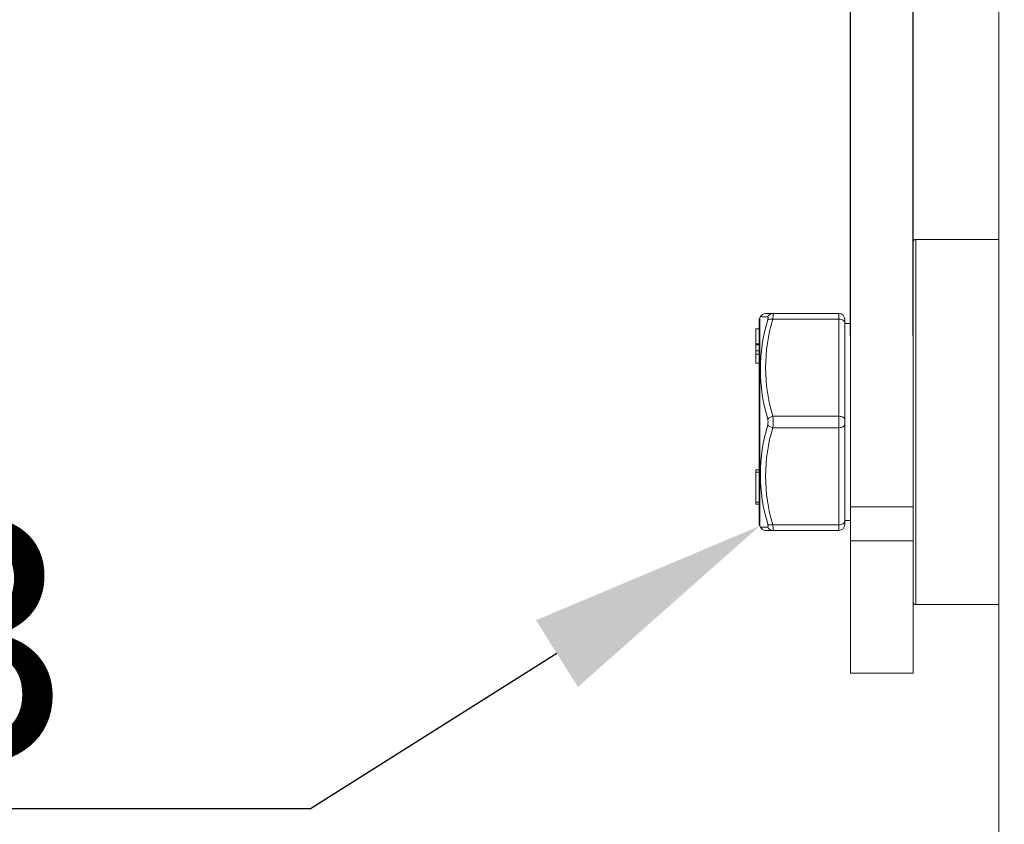
# Model space of a CAD drawing. Units: millimetres. Extents: x 10 to 287, y 10 to 200.
# Drawn here: x 210 to 224, y 83 to 95 of the extents above; entities that cross this region are included whole.
import ezdxf
from ezdxf import colors
from ezdxf.entities.mleader import LeaderData, LeaderLine
from ezdxf.math import Vec2, Vec3

# ---------------------------------------------------------------- set-up
doc = ezdxf.new("R2010")
doc.units = ezdxf.units.MM
doc.header["$LTSCALE"] = 0.75
for name, color, linetype, lineweight in [('FD_Dimensions', 7, 'Continuous', 13), ('Leaders', 7, 'Continuous', 13), ('Visible', 7, 'Continuous', 13), ('Visible Narrow', 7, 'Continuous', 13)]:
    doc.layers.add(name, color=color, linetype=linetype, lineweight=lineweight)
doc.styles.get("Standard").update_dxf_attribs({"font": 'arial.ttf'})
doc.dimstyles.new('Dim-ISO-25', dxfattribs={"dimtxt": 3.5, "dimasz": 3.5, "dimexe": 2.1, "dimexo": 3, "dimgap": 1.4, "dimtad": 1, "dimdec": 4, "dimdsep": 46, "dimtxsty": 'Standard', "dimcen": 0, "dimadec": 4, "dimazin": 2, "dimtp": 0.1, "dimtm": 0.1, "dimtfac": 1, "dimtdec": 4, "dimtmove": 0, "dimatfit": 3, "dimfxl": 1, "dimarcsym": 0})

# ---------------------------------------------------------------- blocks, each defined once
blk = doc.blocks.new('*D30')
at = {"layer": 'Defpoints', "color": 0, "transparency": 16777216}
for p in [(222.173, 102.098), (222.173, 87.586), (223.09, 87.586)]:
    blk.add_point(p, dxfattribs=at)
at = {"layer": 'FD_Dimensions', "color": 0, "lineweight": -2, "transparency": 16777216}
for p, q in [((222.173, 90.586), (222.173, 104.198)), ((223.09, 90.586), (223.09, 104.198)), ((218.673, 102.098), (205.975, 102.098)), ((223.09, 102.098), (222.173, 102.098)), ((226.59, 102.098), (230.09, 102.098))]:
    blk.add_line(p, q, dxfattribs=at)
at = {"layer": 'FD_Dimensions', "color": 0, "transparency": 16777216}
for points in [[(218.673, 102.681), (218.673, 101.514), (222.173, 102.098)], [(226.59, 102.681), (226.59, 101.514), (223.09, 102.098)]]:
    blk.add_solid(points, dxfattribs=at)
at = {"layer": 'FD_Dimensions', "color": 0, "transparency": 16777216, "insert": (210.574, 105.277), "char_height": 3.5, "attachment_point": 5}
blk.add_mtext('5.5', dxfattribs=at)

msp = doc.modelspace()

# ---------------------------------------------------------------- linework, layer by layer
at = {"layer": 'Visible', "extrusion": (0, 1, 0)}
for p, q in [((223.08966, 111.539468), (223.08966, 88.08192)), ((222.172994, 88.08192), (222.172994, 110.929764)), ((224.33966, 73.154473), (224.33966, 105.487806)), ((223.131327, 91.987806), (224.33966, 91.987806)), ((221.038976, 90.904473), (220.933119, 90.904473)), ((222.006327, 90.904473), (221.038976, 90.904473)), ((220.83966, 87.841082), (220.83966, 90.801197)), ((220.848688, 90.838922), (220.858834, 90.858906)), ((222.08966, 90.82114), (222.08966, 90.779473)), ((222.08966, 89.362806), (222.08966, 90.779473)), ((222.08966, 90.75864), (222.172994, 90.75864)), ((220.78966, 90.463478), (220.78966, 90.682304)), ((220.78966, 90.682304), (220.83966, 90.682304)), ((220.78966, 90.463478), (220.83966, 90.463478)), ((220.78966, 90.463478), (220.78966, 90.456462)), ((220.78966, 90.456462), (220.83966, 90.456462)), ((220.78966, 90.456462), (220.78966, 90.44946)), ((220.78966, 90.44946), (220.83966, 90.44946)), ((220.78966, 90.359094), (220.78966, 90.44946)), ((220.78966, 90.359094), (220.78966, 90.310387)), ((220.78966, 90.182042), (220.78966, 90.310387)), ((220.78966, 90.182042), (220.83966, 90.182042)), ((222.08966, 89.362806), (222.08966, 89.279473)), ((222.08966, 87.862806), (222.08966, 89.279473)), ((220.78966, 88.621055), (220.78966, 88.59024)), ((220.83966, 88.621055), (220.78966, 88.621055)), ((220.78966, 88.59024), (220.78966, 88.15187)), ((220.78966, 88.15187), (220.78966, 88.121055)), ((220.83966, 88.121055), (220.78966, 88.121055)), ((222.172994, 87.585554), (222.172994, 88.08192)), ((223.08966, 88.08192), (223.08966, 87.585554)), ((222.08966, 87.88364), (222.172994, 87.88364)), ((220.848688, 87.803357), (220.858834, 87.783373)), ((220.933119, 87.737806), (221.038976, 87.737806)), ((221.038976, 87.737806), (222.006327, 87.737806)), ((222.08966, 87.862806), (222.08966, 87.82114)), ((222.172994, 85.654473), (222.172994, 87.585554)), ((223.08966, 87.585554), (223.08966, 85.654473)), ((223.131327, 86.654473), (224.33966, 86.654473)), ((222.172994, 85.654473), (223.08966, 85.654473))]:
    msp.add_line(p, q, dxfattribs=at)
at = {"layer": 'Visible', "extrusion": (-2.22183e-16, -5.29689e-64, -1)}
for centre, start, end in [((-223.131327, 91.94614), 0, 90), ((-223.131327, 86.69614), 270, 0)]:
    msp.add_arc(centre, 0.041667, start, end, dxfattribs=at)
at = {"layer": 'Visible'}
for centre, radius, start, end in [((220.933119, 90.821138), 0.083335, 90.0004407, 153.0506193), ((220.933123, 87.821147), 0.083341, 206.9519193, 269.9968273), ((222.006327, 87.82114), 0.083333, 270, 0)]:
    msp.add_arc(centre, radius, start, end, dxfattribs=at)
at = {"layer": 'Visible', "extrusion": (-2.22183e-16, 2.91104e-40, -1)}
msp.add_arc((-222.006327, 90.82114), 0.083333, 90, 180, dxfattribs=at)
at = {"layer": 'Visible', "extrusion": (-2.22183e-16, -1.56198e-56, -1)}
msp.add_arc((-220.922994, 90.801197), 0.083333, 0, 26.9170461, dxfattribs=at)
at = {"layer": 'Visible', "extrusion": (-2.22183e-16, -4.68125e-56, -1)}
msp.add_arc((-220.922994, 87.841082), 0.083333, 333.0829539, 0, dxfattribs=at)
at = {"layer": 'Visible Narrow', "extrusion": (0, 1, 0)}
for p, q in [((223.131327, 91.987806), (223.131327, 86.654473)), ((222.006327, 90.82114), (222.006327, 90.904473)), ((220.848688, 90.838922), (220.848688, 87.803357)), ((221.038976, 90.82114), (222.006327, 90.82114)), ((222.006327, 90.82114), (222.006327, 89.404473)), ((220.78966, 90.359094), (220.83966, 90.359094)), ((220.78966, 90.310387), (220.83966, 90.310387)), ((222.006327, 89.404473), (221.038976, 89.404473)), ((222.006327, 89.237806), (222.006327, 89.404473)), ((221.038976, 89.237806), (222.006327, 89.237806)), ((222.006327, 89.237806), (222.006327, 87.82114)), ((220.83966, 88.59024), (220.78966, 88.59024)), ((220.83966, 88.15187), (220.78966, 88.15187)), ((223.08966, 88.08192), (222.172994, 88.08192)), ((222.006327, 87.82114), (221.038976, 87.82114)), ((222.006327, 87.737806), (222.006327, 87.82114)), ((222.172994, 87.585554), (223.08966, 87.585554))]:
    msp.add_line(p, q, dxfattribs=at)
at = {"layer": 'Visible Narrow'}
for centre, radius, start, end in [((221.31548, 100.140906), 9.293269, 267.1833812, 267.8366446), ((223.397487, 90.087998), 2.537914, 163.4341307, 196.5787404), ((223.359714, 90.112799), 2.42557, 163.0266542, 196.9730288), ((220.806795, 89.320184), 0.163277, 345.2275117, 0.3352172), ((220.806896, 89.322114), 0.163176, 359.6579871, 14.7751379), ((220.402252, 89.321145), 0.642169, 352.5431608, 7.4559441), ((223.397456, 88.554265), 2.537883, 163.4207028, 196.5657218), ((223.359714, 88.529466), 2.42557, 163.0266542, 196.9730288), ((221.31582, 78.493246), 9.301403, 92.1635605, 92.8162526)]:
    msp.add_arc(centre, radius, start, end, dxfattribs=at)
at = {"layer": 'Visible Narrow', "extrusion": (-2.22183e-16, -7.17465e-43, -1)}
msp.add_ellipse((221.038976, 90.82114), major_axis=(0, 0.083333), ratio=0.971710016, start_param=-1.162056495, end_param=0, dxfattribs=at)
at = {"layer": 'Visible Narrow'}
for centre, major_axis, ratio, start_param, end_param in [((221.038976, 90.779473), (-0.080233, 0.022518), 0.485855008, -1.435275188, -0.273218694), ((222.006327, 89.279473), (-0.083333, 0), 0.5, 1.570796327, 3.141592654), ((221.038976, 87.862806), (0.080233, 0.022518), 0.485855008, 3.414811347, 4.576867842), ((222.006327, 87.862806), (0.083333, 0), 0.5, 4.71238898, 6.283185307)]:
    msp.add_ellipse(centre, major_axis=major_axis, ratio=ratio, start_param=start_param, end_param=end_param, dxfattribs=at)
at = {"layer": 'Visible Narrow', "extrusion": (-2.22183e-16, -2.24208e-44, -1)}
msp.add_ellipse((222.006327, 90.779473), major_axis=(-0.083333, 0), ratio=0.5, start_param=1.570796327, end_param=3.141592654, dxfattribs=at)
at = {"layer": 'Visible Narrow', "extrusion": (-2.22183e-16, 6.43784e-29, -1)}
msp.add_ellipse((221.038976, 89.362806), major_axis=(0.080233, 0.022518), ratio=0.485855008, start_param=3.685853624, end_param=4.847910119, dxfattribs=at)
at = {"layer": 'Visible Narrow', "extrusion": (-2.22183e-16, 0, -1)}
for centre, major_axis, ratio, start_param, end_param in [((222.006327, 89.362806), (0.083333, 0), 0.5, 4.71238898, 6.283185307), ((221.038976, 87.82114), (0, 0.083333), 0.971710016, 3.141592654, 4.303649148)]:
    msp.add_ellipse(centre, major_axis=major_axis, ratio=ratio, start_param=start_param, end_param=end_param, dxfattribs=at)
at = {"layer": 'Visible Narrow', "extrusion": (-2.22183e-16, 1.37804e-29, -1)}
msp.add_ellipse((221.038976, 89.279473), major_axis=(-0.080233, 0.022518), ratio=0.485855008, start_param=4.576867842, end_param=5.738924337, dxfattribs=at)
at = {"layer": 'Visible Narrow'}
for points, knots in [([(221.038976, 90.82114), (221.040242, 90.830158), (221.041322, 90.838862), (221.042859, 90.85353), (221.043395, 90.859701), (221.044017, 90.869167), (221.044194, 90.872789), (221.044355, 90.878257), (221.044386, 90.880258), (221.044386, 90.884038), (221.044355, 90.885817), (221.044194, 90.890133), (221.044016, 90.892485), (221.043358, 90.897772), (221.042754, 90.900255), (221.041153, 90.903634), (221.040143, 90.904473), (221.038976, 90.904473)], [0, 0, 0, 0, 0.0000964501025, 0.0000964501025, 0.0001752276862, 0.0001752276862, 0.0002291438974, 0.0002291438974, 0.0002628415293, 0.0002628415293, 0.0002965391613, 0.0002965391613, 0.0003504553724, 0.0003504553724, 0.0004367213103, 0.0004367213103, 0.0005256830587, 0.0005256830587, 0.0005256830587, 0.0005256830587]), ([(220.964671, 90.854261), (220.965838, 90.854216), (220.966847, 90.853749), (220.967661, 90.852842), (220.968449, 90.851962), (220.969052, 90.85067), (220.969457, 90.848992), (220.96971, 90.847944), (220.969889, 90.846735), (220.969988, 90.845374), (220.97005, 90.844524), (220.970081, 90.843614), (220.970081, 90.842648), (220.970081, 90.841682), (220.97005, 90.840661), (220.969988, 90.839589), (220.969889, 90.837873), (220.969712, 90.836029), (220.969459, 90.834073), (220.969089, 90.831215), (220.968554, 90.828082), (220.967863, 90.824738), (220.967608, 90.823505), (220.967332, 90.822243), (220.967036, 90.820957), (220.966349, 90.817974), (220.965555, 90.814862), (220.964671, 90.811674)], [-0.0005256830587, -0.0005256830587, -0.0005256830587, -0.0005256830587, -0.000436721557, -0.000436721557, -0.000436721557, -0.0003504553861, -0.0003504553861, -0.0003504553861, -0.0002965388583, -0.0002965388583, -0.0002965388583, -0.0002628412701, -0.0002628412701, -0.0002628412701, -0.0002291437609, -0.0002291437609, -0.0002291437609, -0.0001752276862, -0.0001752276862, -0.0001752276862, -0.0000964504954, -0.0000964504954, -0.0000964504954, -0.0000673952639, -0.0000673952639, -0.0000673952639, 0, 0, 0, 0]), ([(220.964671, 87.830605), (220.965838, 87.826398), (220.966847, 87.822322), (220.967661, 87.818504), (220.968449, 87.814802), (220.969052, 87.811348), (220.969457, 87.808218), (220.96971, 87.806262), (220.969889, 87.804413), (220.969988, 87.802696), (220.97005, 87.801623), (220.970081, 87.800601), (220.970081, 87.799635), (220.970081, 87.79867), (220.97005, 87.79776), (220.969988, 87.796909), (220.969889, 87.795549), (220.969712, 87.794342), (220.969459, 87.793293), (220.969089, 87.79176), (220.968554, 87.790547), (220.967863, 87.789677), (220.967608, 87.789356), (220.967332, 87.789082), (220.967036, 87.788855), (220.966349, 87.788327), (220.965555, 87.788052), (220.964671, 87.788018)], [-0.0005256830587, -0.0005256830587, -0.0005256830587, -0.0005256830587, -0.000436721557, -0.000436721557, -0.000436721557, -0.0003504553861, -0.0003504553861, -0.0003504553861, -0.0002965388583, -0.0002965388583, -0.0002965388583, -0.0002628412701, -0.0002628412701, -0.0002628412701, -0.0002291437609, -0.0002291437609, -0.0002291437609, -0.0001752276862, -0.0001752276862, -0.0001752276862, -0.0000964504954, -0.0000964504954, -0.0000964504954, -0.0000673952639, -0.0000673952639, -0.0000673952639, 0, 0, 0, 0]), ([(221.038976, 87.737806), (221.040242, 87.737806), (221.041322, 87.738794), (221.042859, 87.742465), (221.043395, 87.7448), (221.044017, 87.749807), (221.044194, 87.752156), (221.044355, 87.756471), (221.044386, 87.758249), (221.044386, 87.76203), (221.044355, 87.764032), (221.044194, 87.769504), (221.044016, 87.773134), (221.043358, 87.783136), (221.042754, 87.789941), (221.041153, 87.804773), (221.040143, 87.812821), (221.038976, 87.82114)], [0, 0, 0, 0, 0.0000964501025, 0.0000964501025, 0.0001752276862, 0.0001752276862, 0.0002291438974, 0.0002291438974, 0.0002628415293, 0.0002628415293, 0.0002965391613, 0.0002965391613, 0.0003504553724, 0.0003504553724, 0.0004367213103, 0.0004367213103, 0.0005256830587, 0.0005256830587, 0.0005256830587, 0.0005256830587])]:
    msp.add_open_spline(points, degree=3, knots=knots, dxfattribs=at)

# ---------------------------------------------------------------- dimensions: what is measured, and where the dimension line sits
at = {"layer": 'FD_Dimensions'}
dim = msp.add_linear_dim(base=(222.172994, 102.097608), p1=(223.08966, 87.585554), p2=(222.172994, 87.585554), dimstyle='Dim-ISO-25', override={"dimlfac": 6, "dimclrd": 0, "dimclre": 0}, dxfattribs=at)
dim.commit()
dim.dimension.update_dxf_attribs({"geometry": '*D30', "text_midpoint": (210.573812, 105.277451)})

# ---------------------------------------------------------------- leaders
at = {"layer": 'Leaders'}
ml = msp.add_multileader_mtext('Standard', dxfattribs=at)
ml.set_content('3', color=256)
ml.set_leader_properties()
ml.build(insert=Vec2(0, 0))
ml.multileader.update_dxf_attribs({"text_left_attachment_type": 5, "text_right_attachment_type": 5, "dogleg_length": 3.5, "arrow_head_size": 3.5})
ctx = ml.context
ctx.base_point, ctx.char_height, ctx.arrow_head_size, ctx.landing_gap_size, ctx.plane_origin = Vec3(208.495198, 83.674866), 3.5, 3.5, 0, Vec3(220.848688, 87.803357)
ctx.left_attachment, ctx.right_attachment, ctx.text_align_type = 5, 5, 2
notes = []
notes.append((ctx, [(0, (1, 1, 0), (214.287149, 83.674866), (-1, 0), 3.5, [(0, [(220.848688, 87.803357)], 0, [])])]))
ctx.mtext.insert, ctx.mtext.alignment, ctx.mtext.flow_direction = Vec3(210.787149, 87.889191), 3, 5
for ctx, leaders in notes:
    for number, flags, end, landing, length, lines in leaders:
        leader = LeaderData()
        leader.index, (leader.has_last_leader_line, leader.has_dogleg_vector, leader.attachment_direction) = number, flags
        leader.last_leader_point, leader.dogleg_vector, leader.dogleg_length = Vec3(end), Vec3(landing), length
        for number, points, colour, breaks in lines:
            line = LeaderLine()
            line.index, line.vertices, line.color, line.breaks = number, Vec3.list(points), colors.encode_raw_color(colour), breaks
            leader.lines.append(line)
        ctx.leaders.append(leader)

doc.saveas('drawing.dxf')
